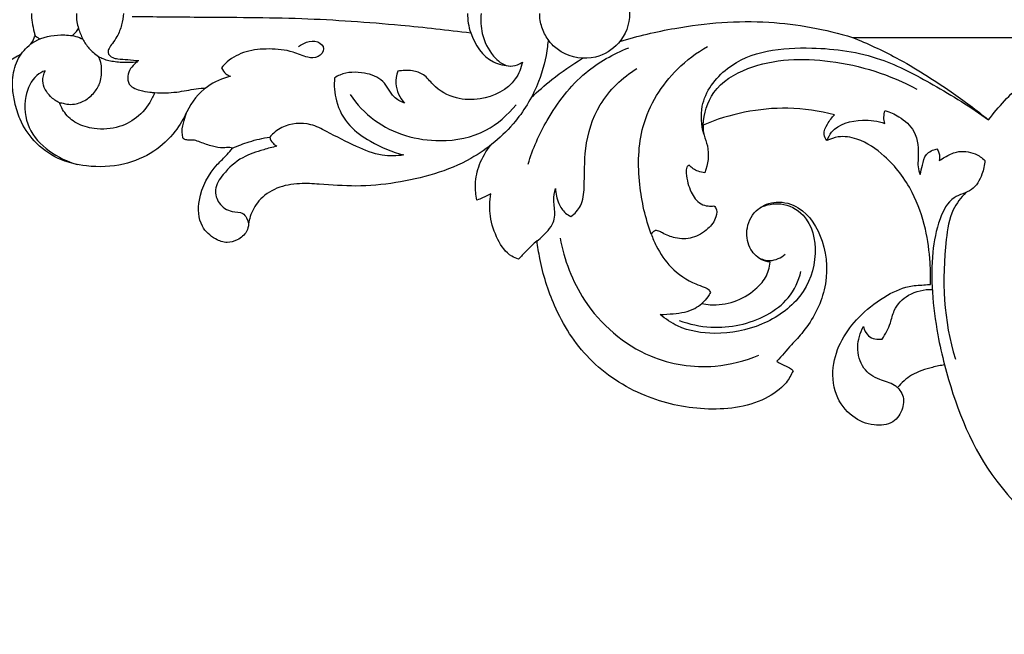
# Model space of a CAD drawing. Units: millimetres. Extents: x -3 to 1396, y 0 to 1646.
# Drawn here: x 368 to 493, y 229 to 307 of the extents above; entities that cross this region are included whole.
import ezdxf

# ---------------------------------------------------------------- set-up
doc = ezdxf.new("R2010")
doc.units = ezdxf.units.MM
doc.header["$MEASUREMENT"] = 0
doc.layers.add('Default', color=7, linetype='Continuous', true_color=0xffffff)
doc.styles.add('Arial', font='arial.ttf')
doc.dimstyles.new('Default', dxfattribs={"dimtxt": 10, "dimasz": 5, "dimexe": 0.5, "dimexo": 0.5, "dimgap": 0.25, "dimtad": 1, "dimtoh": 1, "dimdec": 0, "dimzin": 1, "dimdsep": 46, "dimtxsty": 'Arial', "dimcen": 0.5, "dimazin": 0, "dimtfac": 1, "dimtdec": 4, "dimtix": 1, "dimtmove": 1, "dimatfit": 3, "dimfxl": 1, "dimtolj": 1, "dimtzin": 1, "dimarcsym": 0})

# ---------------------------------------------------------------- blocks, each defined once
blk = doc.blocks.new('*D3')
at = {"layer": 'Default', "color": 0, "lineweight": -2, "transparency": 16777216}
for p, q in [((652.87, 451.23), (307.95, 451.23)), ((308.45, 168.82), (308.45, 446.23)), ((654.3, 163.82), (307.95, 163.82))]:
    blk.add_line(p, q, dxfattribs=at)
at = {"layer": 'Default', "color": 0, "transparency": 16777216}
for points in [[(309.29, 446.23), (307.62, 446.23), (308.45, 451.23)], [(307.62, 168.82), (309.29, 168.82), (308.45, 163.82)]]:
    blk.add_solid(points, dxfattribs=at)
at = {"layer": 'Defpoints', "color": 0, "transparency": 16777216}
for p in [(308.45, 451.23), (653.37, 451.23), (654.8, 163.82)]:
    blk.add_point(p, dxfattribs=at)
at = {"layer": 'Default', "color": 0, "transparency": 16777216, "insert": (303.1, 307.53), "char_height": 10, "attachment_point": 5, "rotation": 90, "style": 'Arial'}
blk.add_mtext('\\A1;287', dxfattribs=at)

msp = doc.modelspace()

# ---------------------------------------------------------------- linework, layer by layer
at = {"layer": 'Default'}
for points, knots in [([(445.52, 307.53), (445.54, 308.87), (444.57, 311.44), (440.95, 313.6), (437.45, 313.07), (435.77, 311.64), (435.29, 311.01), (435.18, 310.86), (435.15, 311.12), (434.96, 312.95), (434.05, 316.65), (430.99, 321.85), (424.88, 326.91), (417.47, 328.96), (410.91, 329.6), (406.84, 329.25), (403.48, 329.06), (400.71, 329.53), (398.41, 331.09), (397.43, 332.9), (397.19, 333.95), (397.15, 334.26), (397.12, 334.59), (396.91, 335.46), (395.84, 336.34), (394.35, 336.78), (392.65, 336.15), (390.78, 334.43), (390.62, 330.53), (392.35, 327.42), (394.29, 325.63), (394.89, 324.92), (395.11, 324.65), (395, 324.62), (394.61, 324.52), (393.75, 324.66), (392.46, 324.43), (391.28, 323.98), (390.3, 323.59), (389.62, 323.62), (389.15, 323.59), (388.83, 323.43), (388.78, 323.04), (388.63, 322.29), (388.97, 321.2), (389.18, 320.37), (389.3, 320.01), (388.91, 320.89), (387.78, 322.8), (385.11, 325.31), (381.16, 326.97), (376.87, 327.13), (372.85, 326.16), (369.88, 323.97), (368.15, 321.33), (367.46, 318.95), (367.07, 316.75), (367.23, 314.79), (367.84, 313.42), (368.15, 312.87), (368.26, 312.7), (367.68, 313.06), (366.81, 313.56), (365.5, 314.14), (364.38, 314.66), (363.67, 315.77), (363.44, 316.83), (363.61, 317.66), (364.05, 318.16), (364.49, 318.31), (364.69, 318.44), (364.74, 318.48), (364.77, 318.63), (364.79, 319.05), (364.76, 319.75), (364.21, 320.38), (363.54, 320.71), (362.83, 320.84), (362.2, 320.79), (361.57, 320.51), (360.73, 319.97), (360.13, 318.9), (359.87, 317.57), (359.93, 316.34), (360.24, 315.34), (360.51, 314.81), (360.62, 314.62), (360.42, 314.69), (360.05, 314.73), (359.54, 314.57), (359.26, 314.06), (359.24, 313.49), (359.29, 313.05), (359.33, 312.89), (358.91, 312.82), (358.03, 312.67), (356.8, 312.26), (355.57, 311.94), (354.55, 311.71), (353.53, 311.7), (352.67, 312.13), (352.2, 312.75), (352.06, 313.31), (352.18, 313.8), (352.42, 314.11), (352.63, 314.3), (352.66, 314.4), (352.67, 314.42), (352.65, 314.5), (352.58, 314.73), (352.22, 315.05), (351.65, 315.21), (350.98, 315.09), (350.19, 314.6), (349.66, 313.57), (349.5, 312.31), (349.7, 311.13), (350.03, 310.41), (350.23, 310.1), (349.68, 310.58), (348.16, 311.21), (345.59, 311.68), (342.67, 311.08), (340.16, 310.15), (338.06, 309.12), (336.49, 308.43), (335.1, 307.92), (333.96, 307.7), (332.99, 307.62), (332.15, 307.58), (331.47, 307.66), (330.92, 307.8), (330.55, 308.04), (330.35, 308.37), (330.38, 308.7), (330.43, 308.91), (330.46, 309.07), (330.37, 309.16), (330.18, 309.23), (329.88, 309.3), (329.5, 309.18), (329.17, 308.8), (329.05, 308.25), (329.16, 307.65), (329.49, 306.95), (330.2, 306.19), (331.48, 305.67), (332.88, 305.5), (334.35, 305.67), (335.48, 305.99), (336.25, 306.23), (336.56, 306.31), (336.63, 306.32), (336.65, 306.33), (336.64, 306.29), (336.63, 306.21), (336.63, 306.1), (336.67, 305.98), (336.85, 305.8), (337.21, 305.62), (337.8, 305.53), (338.35, 305.51), (338.73, 305.54), (338.85, 305.56), (339.01, 305.54), (339.62, 305.46), (340.73, 305.18), (342.37, 304.65), (344.07, 304.13), (345.96, 303.88), (347.62, 303.93), (349.13, 304.26), (349.87, 304.72), (350.17, 304.95), (349.92, 304.59), (349.5, 303.73), (349.44, 302.28), (349.91, 300.93), (350.79, 300.07), (351.71, 299.79), (352.37, 300.07), (352.59, 300.51), (352.6, 300.78), (352.59, 300.87), (352.51, 300.93), (352.41, 301.03), (352.24, 301.12), (352.22, 301.34), (352.25, 301.81), (352.73, 302.52), (353.91, 302.97), (355.63, 302.71), (357.21, 302.16), (358.47, 301.7), (359.03, 301.61), (359.25, 301.58), (359.23, 301.42), (359.27, 301.07), (359.45, 300.57), (359.91, 300.35), (360.3, 300.36), (360.53, 300.41), (360.62, 300.44), (360.51, 300.25), (360.24, 299.72), (359.93, 298.72), (359.87, 297.49), (360.13, 296.16), (360.73, 295.08), (361.57, 294.55), (362.2, 294.27), (362.83, 294.22), (363.54, 294.35), (364.21, 294.68), (364.76, 295.31), (364.79, 296.01), (364.77, 296.42), (364.74, 296.58), (364.69, 296.62), (364.49, 296.75), (364.05, 296.9), (363.61, 297.4), (363.44, 298.23), (363.67, 299.29), (364.38, 300.4), (365.5, 300.92), (366.81, 301.5), (367.68, 302), (368.26, 302.36), (368.15, 302.19), (367.84, 301.64), (367.23, 300.26), (367.07, 298.31), (367.46, 296.11), (368.15, 293.73), (369.88, 291.09), (372.85, 288.89), (376.87, 287.93), (381.16, 288.09), (385.11, 289.75), (387.78, 292.26), (388.91, 294.17), (389.3, 295.05), (389.18, 294.69), (388.97, 293.86), (388.63, 292.77), (388.78, 292.02), (388.83, 291.63), (389.15, 291.47), (389.62, 291.43), (390.3, 291.47), (391.28, 291.07), (392.46, 290.63), (393.75, 290.4), (394.61, 290.53), (395, 290.44), (395.11, 290.41), (394.89, 290.14), (394.29, 289.43), (392.35, 287.64), (390.62, 284.53), (390.78, 280.63), (392.65, 278.91), (394.35, 278.28), (395.84, 278.72), (396.91, 279.6), (397.12, 280.47), (397.15, 280.8), (397.19, 281.11), (397.43, 282.16), (398.41, 283.97), (400.71, 285.53), (403.48, 286), (406.84, 285.81), (410.91, 285.46), (417.47, 286.1), (424.88, 288.15), (430.99, 293.21), (434.05, 298.41), (434.96, 302.11), (435.15, 303.94), (435.18, 304.2), (435.29, 304.04), (435.76, 303.43), (437.48, 302.01), (440.99, 301.42), (444.6, 303.72), (445.51, 306.11), (445.52, 307.53)], [0, 0, 0, 0, 3.219942, 5.824383, 9.206518, 10.516957, 10.957359, 10.957359, 10.957359, 11.659554, 15.269563, 19.815082, 25.546311, 33.282311, 37.192165, 40.789381, 42.720944, 44.985303, 47.160942, 48.93117, 49.669868, 49.669868, 49.669868, 50.438982, 51.689298, 52.705665, 53.887167, 55.702313, 58.326256, 62.306023, 63.676409, 64.476981, 64.476981, 64.476981, 64.748689, 65.388005, 66.457753, 67.734463, 68.341761, 68.872971, 69.264819, 69.463562, 69.623239, 70.142026, 71.280953, 72.179538, 72.179538, 72.179538, 74.44686, 77.322663, 80.551841, 84.180985, 87.06324, 89.980775, 92.536546, 94.300359, 95.757893, 97.785268, 98.783387, 99.264934, 99.264934, 99.264934, 100.861022, 101.591639, 102.589649, 103.677149, 104.525465, 105.091692, 105.599529, 106.001967, 106.150616, 106.150616, 106.150616, 106.524254, 107.142191, 107.724591, 108.372575, 108.853968, 109.363973, 109.820744, 110.440519, 111.640958, 112.56393, 113.606501, 114.496778, 115.002937, 115.002937, 115.002937, 115.479687, 115.854762, 116.147497, 116.779349, 117.176284, 117.176284, 117.176284, 117.978761, 119.254917, 120.172945, 120.908901, 121.689607, 122.477747, 123.036183, 123.480682, 123.772669, 124.196515, 124.37317, 124.424023, 124.424023, 124.424023, 124.619394, 124.984414, 125.471199, 125.947535, 126.521395, 127.582267, 128.523498, 129.476171, 130.348564, 130.348564, 130.348564, 132.03163, 134.031298, 136.35901, 138.833946, 140.237606, 141.791891, 142.798251, 143.669046, 144.467527, 145.052611, 145.627332, 146.036378, 146.354589, 146.641624, 146.883052, 147.11237, 147.167917, 147.245653, 147.384625, 147.645864, 147.938387, 148.253429, 148.769718, 149.193371, 149.690503, 150.554026, 151.561454, 152.816781, 153.784929, 154.965068, 155.534117, 155.659322, 155.708094, 155.708094, 155.708094, 155.798415, 155.893765, 155.959825, 156.095639, 156.479804, 156.881287, 157.46585, 157.749112, 157.749112, 157.749112, 158.118023, 159.182818, 160.397094, 162.107404, 163.287965, 164.810829, 165.936754, 166.812521, 166.812521, 166.812521, 167.84221, 168.990192, 170.155649, 171.079429, 171.778209, 172.233248, 172.627319, 172.850501, 172.850501, 172.850501, 173.097951, 173.180194, 173.254581, 173.596985, 174.282459, 175.105014, 176.396026, 178.199795, 179.001332, 179.507847, 179.507847, 179.507847, 179.885259, 180.33291, 180.672179, 180.989782, 181.212961, 181.212961, 181.212961, 181.719121, 182.609397, 183.651969, 184.574941, 185.775379, 186.395154, 186.851925, 187.361931, 187.843323, 188.491307, 189.073707, 189.691645, 190.065283, 190.065283, 190.065283, 190.213932, 190.616369, 191.124206, 191.690434, 192.538749, 193.626249, 194.62426, 195.354876, 196.950964, 196.950964, 196.950964, 197.432512, 198.43063, 200.458006, 201.91554, 203.679352, 206.235123, 209.152659, 212.034914, 215.664058, 218.893236, 221.769039, 224.03636, 224.03636, 224.03636, 224.934946, 226.073873, 226.592659, 226.752337, 226.95108, 227.342928, 227.874137, 228.481436, 229.758146, 230.827894, 231.467209, 231.738918, 231.738918, 231.738918, 232.53949, 233.909876, 237.889642, 240.513585, 242.328731, 243.510234, 244.526601, 245.776917, 246.546031, 246.546031, 246.546031, 247.284729, 249.054956, 251.230596, 253.494955, 255.426518, 259.023734, 262.933587, 270.669587, 276.400816, 280.946335, 284.556345, 285.25854, 285.25854, 285.25854, 285.698942, 287.009381, 290.391516, 292.995957, 296.215899, 296.215899, 296.215899, 296.215899]), ([(369.58, 307.53), (369.58, 307.15), (369.65, 306.35), (369.86, 305.41), (370, 304.85), (370.04, 304.7)], [0, 0, 0, 0, 1.124066, 2.413652, 2.869091, 2.869091, 2.869091, 2.869091]), ([(375.28, 307.53), (375.27, 307.18), (375.31, 306.53), (375.59, 305.42), (376.05, 304.27), (376.87, 303.01), (377.64, 302.36), (378.09, 302.07)], [0, 0, 0, 0, 1.050265, 1.933442, 3.416708, 4.768869, 6.381428, 6.381428, 6.381428, 6.381428]), ([(381.26, 307.53), (381.23, 307.04), (381.06, 306.03), (380.57, 304.73), (379.92, 303.79), (379.44, 303.18), (379.17, 302.42), (379.83, 301.86), (380.74, 301.73), (381.86, 301.67), (382.76, 301.58), (383.23, 301.53)], [0, 0, 0, 0, 1.470754, 3.065532, 4.107464, 4.888854, 5.436403, 6.306328, 6.965282, 8.235719, 9.663937, 9.663937, 9.663937, 9.663937]), ([(424.94, 307.53), (424.94, 306.7), (425.32, 304.34), (427.3, 301.36), (429.67, 300.89), (430.43, 300.85)], [0, 0, 0, 0, 2.495085, 7.173381, 9.445428, 9.445428, 9.445428, 9.445428]), ([(426.66, 307.53), (426.57, 306.68), (426.69, 304.72), (427.85, 302.29), (429.7, 300.7), (431.15, 300.91), (431.71, 301.22), (431.91, 301.36)], [0, 0, 0, 0, 2.554032, 5.757484, 7.976589, 9.161118, 9.887403, 9.887403, 9.887403, 9.887403]), ([(435.18, 304.2), (434.83, 304.68), (434.28, 305.75), (434.1, 306.94), (434.1, 307.53)], [0, 0, 0, 0, 1.767898, 3.545443, 3.545443, 3.545443, 3.545443]), ([(382.37, 307.14), (385.16, 307.12), (392.33, 307.04), (403.71, 307.04), (415.25, 306.22), (422.39, 305.44), (425.34, 305.07)], [0, 0, 0, 0, 8.375294, 21.523908, 34.132669, 43.055554, 43.055554, 43.055554, 43.055554]), ([(444.28, 303.97), (446.57, 304.67), (452.79, 306.13), (462.83, 306.95), (470.37, 305.52), (473.81, 304.48)], [0, 0, 0, 0, 7.176132, 19.126561, 29.923648, 29.923648, 29.923648, 29.923648]), ([(374.75, 304.71), (374.9, 304.83), (375.2, 305.12), (375.44, 305.44), (375.55, 305.62)], [0, 0, 0, 0, 0.593081, 1.221145, 1.221145, 1.221145, 1.221145]), ([(368.26, 302.36), (368.73, 303), (370.16, 304.42), (372.82, 304.87), (374.93, 304.76), (375.82, 304.4), (376.11, 304.25)], [0, 0, 0, 0, 2.376042, 5.794849, 7.685057, 8.661529, 8.661529, 8.661529, 8.661529]), ([(369.52, 303.66), (369.67, 303.9), (369.86, 304.24), (370, 304.61), (370.04, 304.7)], [0, 0, 0, 0, 0.856158, 1.171355, 1.171355, 1.171355, 1.171355]), ([(370.04, 304.7), (370.12, 304.64), (370.32, 304.49), (370.53, 304.37), (370.66, 304.3)], [0, 0, 0, 0, 0.3226411, 0.7364777, 0.7364777, 0.7364777, 0.7364777]), ([(403.49, 303.33), (403.79, 303.57), (404.56, 303.96), (405.85, 304.17), (407.02, 303.05), (405.98, 301.81), (404.4, 301.92), (402.49, 302.86), (399.78, 303.1), (396.86, 302.86), (394.8, 301.8), (393.93, 300.89), (393.71, 300.62)], [0, 0, 0, 0, 1.134902, 2.563884, 3.696983, 4.921271, 6.224498, 8.206554, 11.281904, 14.224951, 16.933671, 17.973922, 17.973922, 17.973922, 17.973922]), ([(473.81, 304.48), (475.7, 303.71), (480.04, 301.71), (485.75, 298.06), (489.54, 295.26), (491.08, 294.02)], [0, 0, 0, 0, 10.660234, 24.951528, 35.310828, 35.310828, 35.310828, 35.310828]), ([(491.08, 294.02), (492.36, 295.68), (495.46, 299.06), (500.15, 302.32), (503.32, 304), (504.33, 304.48)], [35.310828, 35.310828, 35.310828, 35.310828, 46.235577, 59.120506, 64.981749, 64.981749, 64.981749, 64.981749]), ([(432.63, 288.4), (433.22, 290.33), (435.1, 294.57), (439.26, 300.03), (443.45, 302.39), (445.4, 303.16)], [0, 0, 0, 0, 6.054334, 13.835327, 20.137964, 20.137964, 20.137964, 20.137964]), ([(448.26, 279.5), (447.51, 281.52), (446.51, 286.06), (446.63, 293.7), (450.46, 299.88), (454.03, 302.55), (455.41, 303.33)], [0, 0, 0, 0, 6.460254, 13.851523, 22.336383, 27.110537, 27.110537, 27.110537, 27.110537]), ([(454.93, 292.24), (454.63, 293.37), (454.33, 296.59), (458.82, 302.6), (468.03, 303.57), (477.05, 302.3), (484.36, 298.38), (488.84, 295.64), (491.08, 294.02)], [0, 0, 0, 0, 3.49887, 9.250996, 20.288575, 29.112439, 36.55547, 44.871747, 44.871747, 44.871747, 44.871747]), ([(373.14, 296.18), (373.24, 296.18), (373.55, 296.16), (374.17, 295.96), (375.25, 295.98), (376.59, 296.5), (377.73, 297.59), (378.36, 298.82), (378.5, 299.93), (378.49, 300.86), (378.32, 301.58), (378.14, 301.97), (378.09, 302.07)], [40.527379, 40.527379, 40.527379, 40.527379, 40.744344, 41.25945, 42.009837, 43.21147, 44.484978, 45.612598, 46.364904, 47.092941, 47.801753, 48.08167, 48.08167, 48.08167, 48.08167]), ([(378.09, 302.07), (378.27, 301.97), (378.93, 301.62), (380.26, 301.39), (381.73, 301.28), (382.67, 301.36), (383.03, 301.4)], [48.08167, 48.08167, 48.08167, 48.08167, 48.574471, 49.793995, 51.15753, 51.985255, 51.985255, 51.985255, 51.985255]), ([(383.03, 301.4), (382.83, 301.26), (382.39, 300.87), (381.87, 300.09), (381.75, 299.21), (381.98, 298.49), (382.54, 298.02), (383.46, 297.71), (384.39, 297.56), (385.01, 297.49), (385.21, 297.47)], [23.370347, 23.370347, 23.370347, 23.370347, 23.932571, 24.726974, 25.532662, 25.923647, 26.438454, 27.16616, 28.159317, 28.614908, 28.614908, 28.614908, 28.614908]), ([(431.91, 301.36), (431.74, 300.6), (430.82, 298.18), (427.24, 296.46), (423.36, 296.59), (420.84, 297.96), (419.52, 299.83), (417.82, 300.34), (416.69, 300.31), (416.08, 300.18)], [0, 0, 0, 0, 2.341244, 7.479635, 10.482914, 13.877995, 15.627384, 17.10923, 18.978638, 18.978638, 18.978638, 18.978638]), ([(433.03, 296.85), (433.87, 297.64), (435.94, 299.45), (438.2, 301.02), (439.55, 301.84)], [0, 0, 0, 0, 3.455864, 8.225688, 8.225688, 8.225688, 8.225688]), ([(454.84, 293.35), (454.95, 294.79), (455.89, 298.12), (462.06, 301.76), (471.42, 302), (478.59, 299.77), (481.96, 297.91)], [0, 0, 0, 0, 4.342827, 9.640397, 20.110946, 31.655338, 31.655338, 31.655338, 31.655338]), ([(371.3, 300.25), (370.93, 300.11), (369.66, 299.42), (368.51, 296.68), (369.02, 291.54), (372.95, 289.04), (375.42, 288.34)], [0, 0, 0, 0, 1.203132, 4.206709, 8.194824, 15.906405, 15.906405, 15.906405, 15.906405]), ([(373.14, 296.18), (372.72, 296.38), (371.73, 297.06), (370.81, 298.64), (371.12, 299.85), (371.3, 300.25)], [0, 0, 0, 0, 1.380073, 3.591973, 4.921611, 4.921611, 4.921611, 4.921611]), ([(393.71, 300.62), (393.83, 300.33), (394.15, 299.87), (394.63, 299.61), (394.84, 299.54)], [0, 0, 0, 0, 0.946699, 1.605164, 1.605164, 1.605164, 1.605164]), ([(416.92, 296.12), (416.46, 296.33), (415.23, 296.96), (414.43, 299.19), (411.67, 300.16), (409.44, 300.1), (408.28, 299.49), (408.07, 299.36)], [0, 0, 0, 0, 1.516315, 3.964146, 6.50828, 9.649215, 10.390839, 10.390839, 10.390839, 10.390839]), ([(416.08, 300.18), (415.91, 299.68), (415.64, 298.23), (416.33, 296.82), (416.92, 296.12)], [0, 0, 0, 0, 1.570798, 4.294046, 4.294046, 4.294046, 4.294046]), ([(438.06, 281.73), (438.55, 282.09), (439.58, 283.17), (439.85, 286.33), (439.68, 290.66), (441.44, 296.41), (444.6, 299.38), (446.45, 300.54)], [0, 0, 0, 0, 1.827246, 4.217086, 9.143287, 15.000763, 21.553225, 21.553225, 21.553225, 21.553225]), ([(394.84, 299.54), (393.8, 299.28), (391.5, 298.3), (389.91, 296.28), (389.3, 295.05)], [0, 0, 0, 0, 3.193578, 7.310982, 7.310982, 7.310982, 7.310982]), ([(408.07, 299.36), (407.97, 298.39), (408.11, 296.17), (409.73, 293.16), (412.93, 290.98), (415.36, 289.93), (416.84, 289.55)], [0, 0, 0, 0, 2.929014, 6.520893, 9.789782, 14.379454, 14.379454, 14.379454, 14.379454]), ([(385.21, 297.47), (386.15, 297.43), (387.93, 297.44), (390.07, 297.93), (391.31, 298.04), (391.72, 298.07)], [0, 0, 0, 0, 2.811018, 5.312086, 6.55195, 6.55195, 6.55195, 6.55195]), ([(385.21, 297.47), (385.14, 297.27), (384.67, 296.17), (383.35, 294.42), (380.68, 292.89), (377.81, 292.73), (375.34, 293.41), (373.93, 294.6), (373.38, 295.61), (373.2, 296.05), (373.14, 296.18)], [28.614908, 28.614908, 28.614908, 28.614908, 29.108227, 31.418764, 33.586003, 36.057481, 37.847979, 39.417743, 40.182195, 40.527379, 40.527379, 40.527379, 40.527379]), ([(410.04, 297.22), (410.89, 295.99), (413.94, 292.68), (420.54, 290.78), (427.2, 292.12), (430.06, 294.63), (431.1, 295.94)], [0, 0, 0, 0, 4.483164, 13.224946, 19.151205, 24.189872, 24.189872, 24.189872, 24.189872]), ([(471.54, 294.66), (469.61, 295.15), (463.96, 295.98), (458.22, 294.77), (454.84, 293.35)], [123.855358, 123.855358, 123.855358, 123.855358, 134.277419, 153.437977, 153.437977, 153.437977, 153.437977]), ([(477.93, 293.55), (477.84, 293.81), (477.75, 294.36), (477.86, 294.92), (477.96, 295.18)], [0, 0, 0, 0, 0.826441, 1.65748, 1.65748, 1.65748, 1.65748]), ([(477.96, 295.18), (478.57, 295.01), (479.96, 294.39), (482.1, 292.49), (482.21, 289.9), (482.08, 288.05), (482.28, 287.37), (482.4, 287.05)], [0, 0, 0, 0, 1.89736, 4.55873, 8.050571, 9.103341, 10.137523, 10.137523, 10.137523, 10.137523]), ([(470.57, 291.37), (470.39, 291.59), (470, 292.32), (470.65, 293.54), (471.18, 294.32), (471.54, 294.66)], [117.341062, 117.341062, 117.341062, 117.341062, 118.826172, 121.262376, 123.855358, 123.855358, 123.855358, 123.855358]), ([(470.57, 291.37), (470.72, 291.75), (471.57, 293.4), (474.7, 294.2), (477.02, 293.86), (477.93, 293.55)], [0, 0, 0, 0, 1.224077, 5.407761, 8.307301, 8.307301, 8.307301, 8.307301]), ([(416.84, 289.55), (415.94, 289.41), (413.83, 289.35), (410.57, 290.71), (407.65, 292.2), (404.65, 293.79), (401.75, 293.52), (400.26, 292.31), (399.82, 291.82)], [0, 0, 0, 0, 2.725706, 6.171418, 10.432292, 12.612981, 16.289866, 18.25889, 18.25889, 18.25889, 18.25889]), ([(454.84, 293.35), (454.84, 292.92), (454.9, 292), (455.74, 290.11), (455.45, 288.37), (455.06, 287.3)], [153.437977, 153.437977, 153.437977, 153.437977, 155.70593, 158.162578, 164.139229, 164.139229, 164.139229, 164.139229]), ([(395.11, 290.41), (395.8, 290.73), (397.33, 291.32), (398.94, 291.69), (399.82, 291.82)], [0, 0, 0, 0, 2.260321, 4.92905, 4.92905, 4.92905, 4.92905]), ([(399.82, 291.82), (399.9, 291.53), (400.14, 291.06), (400.56, 290.76), (400.74, 290.66)], [0, 0, 0, 0, 0.897209, 1.507054, 1.507054, 1.507054, 1.507054]), ([(483.7, 273.11), (483.73, 274.03), (483.69, 276.39), (483.17, 280.38), (481.5, 285.18), (478.45, 289.21), (475, 291.6), (472.26, 292.04), (471.01, 291.6), (470.57, 291.37)], [72.345117, 72.345117, 72.345117, 72.345117, 77.148599, 84.653199, 93.310978, 103.442652, 110.574885, 114.766297, 117.341062, 117.341062, 117.341062, 117.341062]), ([(400.74, 290.66), (400.17, 290.54), (398.71, 290.12), (396.16, 289.33), (394.1, 287.45), (392.68, 285.32), (393.27, 283.24), (394.8, 282.24), (396.59, 282.39), (397.05, 281.3), (397.15, 280.8)], [0, 0, 0, 0, 1.737261, 4.585722, 7.856387, 10.036077, 11.754519, 13.728312, 15.085644, 16.61027, 16.61027, 16.61027, 16.61027]), ([(426.14, 283.81), (425.99, 284.46), (425.83, 286.01), (426.37, 288.47), (427.29, 290.07), (427.89, 290.81)], [414.8655, 414.8655, 414.8655, 414.8655, 418.38975, 422.86704, 427.848254, 427.848254, 427.848254, 427.848254]), ([(482.4, 287.05), (482.48, 287.45), (482.73, 288.29), (483, 289.76), (484.02, 290.21), (484.51, 290.31)], [0, 0, 0, 0, 1.24482, 2.677225, 4.172798, 4.172798, 4.172798, 4.172798]), ([(484.51, 290.31), (484.63, 290.17), (484.9, 289.71), (484.89, 289.15), (484.81, 288.83)], [0, 0, 0, 0, 0.554596, 1.551856, 1.551856, 1.551856, 1.551856]), ([(484.81, 288.83), (485.05, 288.99), (485.75, 289.41), (487.21, 290.16), (489.17, 289.95), (490.25, 289.21), (490.61, 288.87)], [0, 0, 0, 0, 0.864692, 2.468377, 4.8334, 6.321342, 6.321342, 6.321342, 6.321342]), ([(490.61, 288.87), (490.59, 288.27), (490.29, 286.91), (489.11, 284.84), (486.22, 284.35), (484.62, 281.05), (483.83, 276.99), (483.87, 271.97), (484.47, 267.2), (486.3, 259.23), (490.65, 247.58), (505.27, 235.95), (524.74, 232.55), (545.1, 238.87), (560.91, 249.69), (572.27, 260.4), (577.66, 266.12), (579.48, 268.15)], [0, 0, 0, 0, 1.790467, 4.164821, 6.577178, 9.824317, 14.15778, 19.205892, 24.694862, 28.594753, 43.745356, 60.943217, 82.048682, 100.310097, 123.548397, 138.931655, 147.111031, 147.111031, 147.111031, 147.111031]), ([(453.07, 288.26), (452.97, 288.2), (452.64, 287.94), (452.74, 286.59), (453.12, 285), (454.21, 283.36), (455.42, 283.04), (455.98, 283.05), (456.22, 283.09)], [168.051599, 168.051599, 168.051599, 168.051599, 168.688814, 170.080133, 174.38759, 177.77993, 179.428212, 180.710119, 180.710119, 180.710119, 180.710119]), ([(455.06, 287.3), (454.77, 287.32), (454.03, 287.47), (453.39, 287.92), (453.07, 288.26)], [164.139229, 164.139229, 164.139229, 164.139229, 165.655885, 168.051599, 168.051599, 168.051599, 168.051599]), ([(433.76, 278.65), (434.28, 279.02), (435.03, 279.75), (436.07, 281.12), (436.03, 282.55), (435.84, 283.98), (435.97, 284.81), (436.11, 285.31)], [0, 0, 0, 0, 1.924106, 3.12127, 5.022825, 5.947376, 7.488345, 7.488345, 7.488345, 7.488345]), ([(436.11, 285.31), (436.12, 284.65), (436.37, 283.5), (437.16, 282.26), (437.81, 281.85), (438.06, 281.73)], [0, 0, 0, 0, 1.966913, 3.44173, 4.259323, 4.259323, 4.259323, 4.259323]), ([(427.9, 284.63), (427.56, 284.45), (426.98, 284.16), (426.38, 283.9), (426.14, 283.81)], [411.473725, 411.473725, 411.473725, 411.473725, 413.504431, 414.8655, 414.8655, 414.8655, 414.8655]), ([(431.42, 276.33), (431.12, 276.42), (429.96, 276.88), (428.61, 278.89), (427.69, 281.65), (427.74, 283.69), (427.9, 284.63)], [394.63307, 394.63307, 394.63307, 394.63307, 396.261494, 401.064981, 406.46231, 411.473725, 411.473725, 411.473725, 411.473725]), ([(488.21, 284.78), (487.57, 284.14), (486.19, 282.34), (485.09, 275), (485.34, 268.46), (486.88, 263.62)], [0, 0, 0, 0, 2.709165, 6.579214, 21.828327, 21.828327, 21.828327, 21.828327]), ([(456.22, 283.09), (456.3, 283.03), (456.65, 282.66), (456.52, 281.4), (455.44, 280), (453.57, 278.86), (451.42, 278.87), (450.03, 279.45), (449.29, 279.86), (448.84, 280.02), (448.48, 279.8), (448.31, 279.59), (448.26, 279.5)], [180.710119, 180.710119, 180.710119, 180.710119, 181.25196, 183.266805, 186.42402, 190.434868, 194.196409, 197.240945, 198.17129, 198.688013, 199.611036, 200.120471, 200.120471, 200.120471, 200.120471]), ([(462.08, 282.86), (462.88, 283.23), (464.9, 283.68), (468.45, 281.8), (469.6, 276.72), (467.57, 271.16), (462.39, 267.65), (456.77, 266.58), (452.16, 267.29), (450.07, 268.72), (449.41, 269.29)], [0, 0, 0, 0, 2.659245, 5.839957, 10.937668, 16.68962, 22.704559, 28.764725, 33.569501, 36.219017, 36.219017, 36.219017, 36.219017]), ([(463.36, 275.93), (462.97, 275.98), (461.9, 276.3), (460.48, 277.83), (460.19, 280.42), (461.56, 282.86), (464.26, 283.87), (467.87, 282.82), (470.54, 278.39), (470.77, 272.39), (468.42, 267.98), (465.93, 265.3), (464.83, 264.04), (464.21, 263.36)], [241.856487, 241.856487, 241.856487, 241.856487, 243.958334, 247.554904, 252.001324, 256.751241, 261.061886, 266.070016, 275.122598, 285.913845, 296.304923, 300.218732, 305.053354, 305.053354, 305.053354, 305.053354]), ([(436.68, 279), (437.2, 276.22), (439.56, 270), (446.98, 263.52), (455.56, 262.19), (460.17, 263.4), (461.93, 264.14)], [0, 0, 0, 0, 8.481224, 19.456864, 27.749774, 33.488577, 33.488577, 33.488577, 33.488577]), ([(448.26, 279.5), (448.44, 278.99), (449.09, 277.48), (450.72, 275.03), (453.09, 273.42), (454.81, 272.84), (455.51, 272.56), (455.71, 272.24), (455.77, 272.09)], [200.120471, 200.120471, 200.120471, 200.120471, 202.946026, 208.702031, 215.32931, 217.313626, 218.311206, 219.174374, 219.174374, 219.174374, 219.174374]), ([(433.76, 278.65), (433.28, 278.23), (432.49, 277.47), (431.73, 276.68), (431.42, 276.33)], [388.895771, 388.895771, 388.895771, 388.895771, 392.218499, 394.63307, 394.63307, 394.63307, 394.63307]), ([(466.26, 262.14), (466.03, 261.6), (465.19, 260.1), (461.5, 257.6), (454.99, 256.86), (447.08, 258.63), (440.07, 263.17), (435.94, 269.76), (434.3, 275.08), (433.85, 277.9), (433.76, 278.65)], [309.237108, 309.237108, 309.237108, 309.237108, 312.282483, 318.050892, 331.702728, 345.169543, 359.960158, 373.999213, 384.931502, 388.895771, 388.895771, 388.895771, 388.895771]), ([(461.82, 276.54), (462.29, 276.29), (463.53, 275.9), (464.74, 276.5), (465.27, 276.94)], [0, 0, 0, 0, 1.599139, 3.665505, 3.665505, 3.665505, 3.665505]), ([(454.69, 270.7), (455.03, 270.62), (456.4, 270.39), (458.86, 270.78), (461.25, 272.14), (462.9, 273.92), (463.29, 275.25), (463.36, 275.93)], [222.260255, 222.260255, 222.260255, 222.260255, 224.131706, 229.446849, 234.877271, 238.294416, 241.856487, 241.856487, 241.856487, 241.856487]), ([(451.8, 268.53), (453.09, 268.06), (456.85, 267.24), (461.97, 268.33), (465.93, 271.28), (466.97, 273.56), (467.27, 274.77)], [0, 0, 0, 0, 4.116736, 11.369862, 14.861148, 18.581408, 18.581408, 18.581408, 18.581408]), ([(479.52, 260), (479.74, 259.79), (480.34, 259.03), (480.34, 257.24), (479.02, 255.31), (476.31, 255.05), (473.54, 256.24), (471.34, 259.15), (471.16, 263.02), (472.53, 266.56), (475, 269.48), (477.93, 271.74), (480.91, 273.01), (482.82, 273.03), (483.58, 273.1), (483.7, 273.11)], [11.892829, 11.892829, 11.892829, 11.892829, 13.519344, 16.784716, 20.470236, 24.675561, 29.765698, 35.790314, 42.686928, 49.027227, 55.264863, 62.418072, 68.326079, 71.711254, 72.345117, 72.345117, 72.345117, 72.345117]), ([(477.59, 266.16), (477.99, 266.81), (478.65, 267.97), (479.06, 270.17), (480.93, 272.07), (482.91, 272.5), (483.94, 272.48)], [0, 0, 0, 0, 2.294841, 3.951281, 6.614212, 9.71263, 9.71263, 9.71263, 9.71263]), ([(455.77, 272.09), (455.68, 271.89), (455.38, 271.38), (454.98, 270.94), (454.69, 270.7)], [219.174374, 219.174374, 219.174374, 219.174374, 220.293266, 222.260255, 222.260255, 222.260255, 222.260255]), ([(449.41, 269.29), (449.96, 269.29), (451.44, 269.41), (453.34, 269.68), (454.41, 270.46), (454.69, 270.7)], [0, 0, 0, 0, 1.660002, 4.473407, 5.565616, 5.565616, 5.565616, 5.565616]), ([(479.52, 260), (479.4, 260.1), (478.74, 260.62), (477.07, 260.93), (474.93, 262.37), (474.23, 265.16), (474.76, 266.97), (475.19, 267.76)], [0, 0, 0, 0, 0.466777, 2.490163, 4.973464, 7.743951, 10.445837, 10.445837, 10.445837, 10.445837]), ([(475.19, 267.76), (475.29, 267.32), (475.77, 266.26), (477, 266.09), (477.59, 266.16)], [0, 0, 0, 0, 1.360236, 3.152874, 3.152874, 3.152874, 3.152874]), ([(464.21, 263.36), (464.51, 263.16), (465.02, 262.83), (465.8, 262.59), (466.13, 262.29), (466.26, 262.14)], [305.053354, 305.053354, 305.053354, 305.053354, 306.960538, 308.194239, 309.237108, 309.237108, 309.237108, 309.237108]), ([(485.54, 262.89), (485.01, 262.82), (483.56, 262.51), (481.35, 261.81), (480.03, 260.61), (479.52, 260)], [0, 0, 0, 0, 2.804954, 7.727546, 11.892829, 11.892829, 11.892829, 11.892829])]:
    msp.add_open_spline(points, degree=3, knots=knots, dxfattribs=at)
msp.add_open_spline([(473.81, 304.48), (483.99, 304.48), (494.16, 304.48), (504.33, 304.48)], degree=3, dxfattribs=at)

# ---------------------------------------------------------------- dimensions: what is measured, and where the dimension line sits
dim = msp.add_linear_dim(base=(308.45, 451.23), p1=(654.8, 163.82), p2=(653.37, 451.23), angle=90, dimstyle='Default', dxfattribs=at)
dim.commit()
dim.dimension.update_dxf_attribs({"geometry": '*D3', "text_midpoint": (303.1, 307.53)})

doc.saveas('drawing.dxf')
